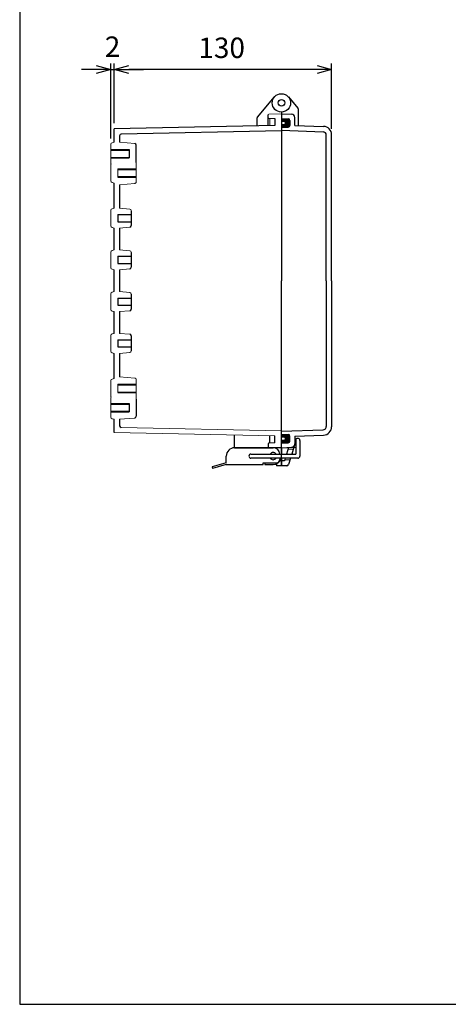
# Model space of a CAD drawing. Units: millimetres. Extents: x 0 to 2871, y 0 to 980.
# Drawn here: x 1460 to 1717, y 0 to 589 of the extents above; entities that cross this region are included whole.
import ezdxf

# ---------------------------------------------------------------- set-up
doc = ezdxf.new("R2010")
doc.units = ezdxf.units.MM
doc.header["$LTSCALE"] = 3.5
doc.linetypes.add('AM_ISO02W050x2', pattern=[3.75, 3, -0.75])
for name, color, linetype, lineweight in [('AM_5', 3, 'Continuous', 25), ('ｶﾞｽｹｯﾄ', 5, 'Continuous', 50), ('ﾄｯﾌﾟｶﾊﾞｰ', 7, 'Continuous', 25), ('ﾄｯﾌﾟｶﾊﾞｰ0', 7, 'AM_ISO02W050x2', 13), ('ﾎﾞﾃﾞｨｰ', 2, 'Continuous', 25), ('ﾎﾞﾃﾞｨｰ0', 2, 'AM_ISO02W050x2', 35), ('ﾗｯﾁ', 3, 'Continuous', 25), ('ﾗｯﾁ金具', 6, 'Continuous', 25)]:
    doc.layers.add(name, color=color, linetype=linetype, lineweight=lineweight)
doc.styles.get("Standard").update_dxf_attribs({"font": 'ISOCP.SHX', "bigfont": 'EXTFONT.SHX'})
doc.dimstyles.new('AM_ISO$0', dxfattribs={"dimscale": 3.5, "dimtxt": 3.5, "dimasz": 2.5, "dimexe": 1, "dimexo": 1, "dimgap": 1.5, "dimtad": 1, "dimdec": 1, "dimdsep": 46, "dimtxsty": 'STANDARD', "dimblk": 'OPEN30', "dimcen": 0, "dimclrd": 3, "dimclre": 3, "dimclrt": 2, "dimadec": 0, "dimazin": 2, "dimtp": 0.1, "dimtm": 0.1, "dimtfac": 0.71, "dimtmove": 0, "dimatfit": 3, "dimldrblk": 'OPEN30', "dimfxl": 1, "dimlwd": -1, "dimlwe": -1, "dimarcsym": 0})

# ---------------------------------------------------------------- blocks, each defined once
blk = doc.blocks.new('TK-A3')
blk.add_lwpolyline([(0, 0), (403, 0), (403, 280), (0, 280)], close=True)
blk = doc.blocks.new('_Open30')
at = {"color": 0, "linetype": 'ByBlock', "lineweight": -2}
for p, q in [((-1, 0.268), (0, 0)), ((0, 0), (-1, -0.268)), ((0, 0), (-1, 0))]:
    blk.add_line(p, q, dxfattribs=at)
blk = doc.blocks.new('*D55')
at = {"layer": 'AM_5', "color": 3}
for p, q in [((1517, 527.59), (1517, 563.19)), ((1647, 524.09), (1647, 563.19)), ((1638.25, 559.69), (1525.75, 559.69))]:
    blk.add_line(p, q, dxfattribs=at)
at = {"layer": 'Defpoints', "color": 0}
for p in [(1517, 559.69), (1517, 524.09), (1647, 520.59)]:
    blk.add_point(p, dxfattribs=at)
at = {"layer": 'AM_5', "color": 3, "xscale": 8.75, "yscale": 8.75, "zscale": 8.75}
for p, rotation in [((1517, 559.69), 180.000000000013), ((1647, 559.69), 1.30296e-11)]:
    blk.add_blockref('_Open30', p, dxfattribs=dict(at, rotation=rotation))
at = {"layer": 'AM_5', "color": 2, "insert": (1581.25, 571.06), "char_height": 12.25, "attachment_point": 5}
blk.add_mtext('130', dxfattribs=at)
blk = doc.blocks.new('*D56')
at = {"layer": 'AM_5', "color": 3}
for p, q in [((1515, 518.35), (1515, 563.19)), ((1517, 527.56), (1517, 563.19)), ((1506.25, 559.69), (1497.5, 559.69)), ((1515, 559.69), (1517, 559.69)), ((1525.75, 559.69), (1534.5, 559.69))]:
    blk.add_line(p, q, dxfattribs=at)
at = {"layer": 'Defpoints', "color": 0}
for p in [(1517, 559.69), (1517, 524.06), (1515, 514.85)]:
    blk.add_point(p, dxfattribs=at)
at = {"layer": 'AM_5', "color": 3, "xscale": 8.75, "yscale": 8.75, "zscale": 8.75}
for p, rotation in [((1515, 559.69), 1.30296e-11), ((1517, 559.69), 180.000000000013)]:
    blk.add_blockref('_Open30', p, dxfattribs=dict(at, rotation=rotation))
at = {"layer": 'AM_5', "color": 2, "insert": (1516, 571.71), "char_height": 12.25, "attachment_point": 5}
blk.add_mtext('2', dxfattribs=at)
blk = doc.blocks.new('*D57')
at = {"layer": 'AM_5', "color": 3}
for p, q in [((1783.72, 237.22), (1739.95, 237.22)), ((1743.45, 228.47), (1743.45, 132.37)), ((1789.48, 123.62), (1739.95, 123.62))]:
    blk.add_line(p, q, dxfattribs=at)
at = {"layer": 'Defpoints', "color": 0}
for p in [(1787.22, 237.22), (1743.45, 123.62), (1792.98, 123.62)]:
    blk.add_point(p, dxfattribs=at)
at = {"layer": 'AM_5', "color": 3, "xscale": 8.75, "yscale": 8.75, "zscale": 8.75}
for p, rotation in [((1743.45, 237.22), 90), ((1743.45, 123.62), 270)]:
    blk.add_blockref('_Open30', p, dxfattribs=dict(at, rotation=rotation))
at = {"layer": 'AM_5', "color": 2, "insert": (1732.07, 180.42), "char_height": 12.25, "attachment_point": 5, "rotation": 90}
blk.add_mtext('有効寸法/Max dim. 113.6', dxfattribs=at)

msp = doc.modelspace()

# ---------------------------------------------------------------- hatches: boundary and pattern name
at = {"layer": 'ｶﾞｽｹｯﾄ'}
h = msp.add_hatch(color=256, dxfattribs=at)
edge = h.paths.add_edge_path()
edge.add_line((1620.998, 525.185), (1616.998, 525.185))
edge.add_line((1616.998, 525.185), (1616.998, 526.685))
edge.add_line((1616.998, 526.685), (1618.503, 526.685))
edge.add_arc((1618.503, 527.68), 0.995, -90, 0)
edge.add_line((1619.498, 527.68), (1619.498, 527.69))
edge.add_arc((1618.503, 527.69), 0.995, 0, 90)
edge.add_line((1618.503, 528.685), (1616.998, 528.685))
edge.add_line((1616.998, 528.685), (1616.998, 530.185))
edge.add_line((1616.998, 530.185), (1620.998, 530.185))
edge.add_arc((1620.998, 529.185), 1, 0, 90, ccw=False)
edge.add_line((1621.998, 529.185), (1621.998, 526.185))
edge.add_arc((1620.998, 526.185), 1, -90, 0, ccw=False)
h = msp.add_hatch(color=256, dxfattribs=at)
edge = h.paths.add_edge_path()
edge.add_arc((1618.503, 338.69), 0.995, 0, 90)
edge.add_line((1618.503, 339.685), (1616.998, 339.685))
edge.add_line((1616.998, 339.685), (1616.998, 341.185))
edge.add_line((1616.998, 341.185), (1620.998, 341.185))
edge.add_arc((1620.998, 340.185), 1, 0, 90, ccw=False)
edge.add_line((1621.998, 340.185), (1621.998, 337.185))
edge.add_arc((1620.998, 337.185), 1, -90, 0, ccw=False)
edge.add_line((1620.998, 336.185), (1616.998, 336.185))
edge.add_line((1616.998, 336.185), (1616.998, 337.685))
edge.add_line((1616.998, 337.685), (1618.503, 337.685))
edge.add_arc((1618.503, 338.68), 0.995, -90, 0)
edge.add_line((1619.498, 338.68), (1619.498, 338.69))

# ---------------------------------------------------------------- linework, layer by layer
at = {"linetype": 'Continuous'}
for p, q in [((1616.998, 523.235), (1616.998, 511.407)), ((1616.998, 522.985), (1616.998, 511.503))]:
    msp.add_line(p, q, dxfattribs=at)
at = {"layer": 'ﾄｯﾌﾟｶﾊﾞｰ'}
for p, q in [((1621.212, 543.221), (1626.882, 536.464)), ((1616.998, 534.185), (1616.998, 433.185)), ((1616.998, 533.185), (1623.103, 532.866)), ((1624.998, 526.185), (1624.998, 530.868)), ((1626.998, 536.142), (1626.998, 526.116)), ((1616.998, 530.185), (1620.998, 530.185)), ((1616.998, 525.185), (1620.998, 525.185)), ((1621.998, 529.185), (1621.998, 526.185)), ((1624.998, 526.185), (1642.173, 525.586)), ((1616.998, 523.235), (1641.868, 522.367)), ((1643.798, 433.185), (1643.798, 520.368)), ((1646.998, 433.185), (1646.998, 520.589)), ((1616.998, 343.135), (1616.998, 433.185)), ((1643.798, 433.185), (1643.798, 346.003)), ((1646.998, 433.185), (1646.998, 345.782)), ((1616.998, 343.135), (1641.868, 344.004)), ((1616.998, 336.185), (1616.998, 343.385)), ((1616.998, 341.185), (1620.998, 341.185)), ((1616.998, 336.185), (1620.998, 336.185)), ((1616.998, 329.435), (1616.998, 336.185)), ((1621.998, 337.185), (1621.998, 340.185)), ((1624.998, 340.185), (1642.173, 340.785)), ((1624.998, 340.185), (1624.998, 335.503)), ((1616.998, 333.185), (1625.498, 333.631)), ((1616.998, 333.185), (1623.103, 333.505)), ((1616.998, 322.435), (1616.998, 333.185)), ((1621.219, 333.407), (1620.004, 329.435)), ((1624.998, 335.503), (1623.141, 329.435)), ((1624.998, 335.736), (1625.498, 335.736)), ((1618.779, 325.435), (1616.998, 325.435)), ((1619.239, 326.935), (1618.779, 325.435)), ((1622.376, 326.935), (1621.215, 323.143)), ((1620.259, 322.435), (1616.998, 322.435))]:
    msp.add_line(p, q, dxfattribs=at)
for radius in [5.5, 2]:
    msp.add_circle((1616.998, 539.685), radius, dxfattribs=at)
for centre, radius, start, end in [((1626.498, 536.142), 0.5, 0, 40), ((1622.998, 530.868), 2, 0, 87), ((1620.998, 529.185), 1, 0, 90), ((1620.998, 526.185), 1, 270, 0), ((1641.998, 520.589), 5, 0, 88), ((1641.798, 520.368), 2, 0, 88), ((1641.798, 346.003), 2, 272, 0), ((1641.998, 345.782), 5, 272, 0), ((1620.998, 340.185), 1, 0, 90), ((1620.998, 337.185), 1, 270, 0), ((1622.998, 335.503), 2, 273, 350.874606), ((1622.998, 335.503), 2, 350.874606, 0), ((1620.259, 323.435), 1, 270, 342.980118)]:
    msp.add_arc(centre, radius, start, end, dxfattribs=at)
at = {"layer": 'ﾄｯﾌﾟｶﾊﾞｰ0'}
for p, q in [((1620.922, 332.435), (1624.06, 332.435)), ((1618.932, 325.935), (1622.07, 325.935))]:
    msp.add_line(p, q, dxfattribs=at)
at = {"layer": 'ﾎﾞﾃﾞｨｰ'}
for p, q in [((1602.615, 531.101), (1612.785, 543.221)), ((1602.498, 525.954), (1602.498, 530.78)), ((1608.998, 526.098), (1608.998, 532.426)), ((1616.998, 534.185), (1616.998, 433.185)), ((1612.998, 526.185), (1516.998, 524.092)), ((1612.998, 530.279), (1612.998, 526.185)), ((1616.998, 528.685), (1618.503, 528.685)), ((1616.998, 526.685), (1618.503, 526.685)), ((1619.498, 527.69), (1619.498, 527.68)), ((1516.998, 516.153), (1516.998, 524.092)), ((1520.198, 519.999), (1520.198, 516.15)), ((1616.998, 522.985), (1521.198, 520.999)), ((1530.198, 504.012), (1530.198, 514.359)), ((1514.998, 511.685), (1525.998, 511.685)), ((1514.998, 511.335), (1525.998, 511.335)), ((1514.998, 507.035), (1525.998, 507.035)), ((1525.998, 511.685), (1525.998, 506.685)), ((1525.998, 511.685), (1525.998, 506.685)), ((1514.998, 506.685), (1525.998, 506.685)), ((1519.198, 500.185), (1530.198, 500.185)), ((1519.198, 499.835), (1530.198, 499.835)), ((1519.198, 495.535), (1530.198, 495.535)), ((1519.198, 495.185), (1530.198, 495.185)), ((1516.998, 476.658), (1516.998, 491.685)), ((1520.198, 490.685), (1520.198, 476.656)), ((1519.198, 472.835), (1527.198, 472.835)), ((1519.198, 472.835), (1519.198, 468.535)), ((1527.198, 475.127), (1527.198, 466.244)), ((1519.198, 468.535), (1527.198, 468.535)), ((1516.998, 451.658), (1516.998, 464.713)), ((1520.198, 464.715), (1520.198, 451.656)), ((1527.198, 450.127), (1527.198, 441.244)), ((1519.198, 447.835), (1527.198, 447.835)), ((1519.198, 447.835), (1519.198, 443.535)), ((1519.198, 443.535), (1527.198, 443.535)), ((1516.998, 426.658), (1516.998, 439.713)), ((1520.198, 439.715), (1520.198, 426.656)), ((1616.998, 343.135), (1616.998, 433.185)), ((1527.198, 425.127), (1527.198, 416.244)), ((1519.198, 422.835), (1527.198, 422.835)), ((1519.198, 422.835), (1519.198, 418.535)), ((1519.198, 418.535), (1527.198, 418.535)), ((1516.998, 401.658), (1516.998, 414.713)), ((1520.198, 414.715), (1520.198, 401.656)), ((1519.198, 397.835), (1527.198, 397.835)), ((1519.198, 397.835), (1519.198, 393.535)), ((1527.198, 400.127), (1527.198, 391.244)), ((1516.998, 374.685), (1516.998, 389.713)), ((1519.198, 393.535), (1527.198, 393.535)), ((1520.198, 389.715), (1520.198, 375.685)), ((1519.198, 371.185), (1530.198, 371.185)), ((1519.198, 370.835), (1530.198, 370.835)), ((1519.198, 366.535), (1530.198, 366.535)), ((1519.198, 366.185), (1530.198, 366.185)), ((1514.998, 359.685), (1525.998, 359.685)), ((1525.998, 359.685), (1525.998, 354.685)), ((1530.198, 362.359), (1530.198, 352.012)), ((1514.998, 359.335), (1525.998, 359.335)), ((1514.998, 355.035), (1525.998, 355.035)), ((1514.998, 354.685), (1525.998, 354.685)), ((1516.998, 342.248), (1516.998, 350.218)), ((1520.198, 350.221), (1520.198, 346.372)), ((1616.998, 339.685), (1616.998, 343.385)), ((1588.998, 333.185), (1588.998, 340.674)), ((1612.998, 336.092), (1609.479, 335.969)), ((1609.998, 335.987), (1609.998, 340.304)), ((1612.998, 336.092), (1612.998, 340.241)), ((1616.998, 339.685), (1618.503, 339.685)), ((1616.998, 333.185), (1616.998, 337.685)), ((1616.998, 337.685), (1618.503, 337.685)), ((1619.498, 338.68), (1619.498, 338.69)), ((1616.998, 333.185), (1588.998, 333.185)), ((1608.998, 335.472), (1608.998, 333.945)), ((1616.998, 333.185), (1609.479, 333.448)), ((1616.998, 333.185), (1616.998, 329.435)), ((1616.998, 329.435), (1616.998, 333.185)), ((1616.998, 326.435), (1616.682, 326.435)), ((1616.998, 326.935), (1616.998, 322.435)), ((1613.998, 323.603), (1613.998, 322.435)), ((1616.998, 322.435), (1613.998, 322.435))]:
    msp.add_line(p, q, dxfattribs=at)
at = {"layer": 'ﾎﾞﾃﾞｨｰ', "lineweight": 0}
for p, q in [((1616.998, 533.185), (1609.479, 532.923)), ((1612.998, 530.279), (1609.479, 530.402)), ((1609.998, 530.384), (1609.998, 526.12)), ((1514.998, 514.854), (1514.998, 503.517)), ((1516.998, 516.153), (1515.736, 515.815)), ((1529.23, 515.36), (1520.198, 516.15)), ((1514.998, 502.382), (1514.998, 497.685)), ((1514.998, 492.989), (1514.998, 497.685)), ((1519.198, 500.185), (1519.198, 495.185)), ((1515.74, 492.023), (1516.998, 491.685)), ((1529.286, 491.48), (1520.198, 490.685)), ((1514.998, 475.359), (1514.998, 470.685)), ((1515.736, 476.32), (1516.998, 476.658)), ((1526.286, 476.123), (1520.198, 476.656)), ((1514.998, 466.012), (1514.998, 470.685)), ((1515.736, 465.051), (1516.998, 464.713)), ((1526.286, 465.248), (1520.198, 464.715)), ((1514.998, 450.359), (1514.998, 445.685)), ((1515.736, 451.32), (1516.998, 451.658)), ((1526.286, 451.123), (1520.198, 451.656)), ((1514.998, 441.012), (1514.998, 445.685)), ((1515.736, 440.051), (1516.998, 439.713)), ((1526.286, 440.248), (1520.198, 439.715)), ((1514.998, 425.359), (1514.998, 420.685)), ((1515.736, 426.32), (1516.998, 426.658)), ((1526.286, 426.123), (1520.198, 426.656)), ((1514.998, 416.012), (1514.998, 420.685)), ((1515.736, 415.051), (1516.998, 414.713)), ((1526.286, 415.248), (1520.198, 414.715)), ((1515.736, 401.32), (1516.998, 401.658)), ((1526.286, 401.123), (1520.198, 401.656)), ((1514.998, 400.359), (1514.998, 395.685)), ((1514.998, 391.012), (1514.998, 395.685)), ((1515.736, 390.051), (1516.998, 389.713)), ((1526.286, 390.248), (1520.198, 389.715)), ((1514.998, 373.382), (1514.998, 368.685)), ((1515.74, 374.348), (1516.998, 374.685)), ((1529.286, 374.89), (1520.198, 375.685)), ((1514.998, 363.989), (1514.998, 368.685)), ((1519.198, 371.185), (1519.198, 366.185)), ((1514.998, 362.854), (1514.998, 351.517)), ((1516.998, 350.218), (1515.736, 350.556)), ((1529.23, 351.011), (1520.198, 350.221)), ((1612.998, 340.241), (1516.998, 342.248)), ((1616.998, 343.385), (1521.198, 345.372))]:
    msp.add_line(p, q, dxfattribs=at)
at = {"layer": 'ﾎﾞﾃﾞｨｰ'}
for centre, radius, start, end in [((1602.998, 530.78), 0.5, 140, 180), ((1618.503, 527.69), 0.995, 0, 90), ((1618.503, 527.68), 0.995, 270, 0), ((1521.198, 519.999), 1, 90, 180), ((1529.198, 514.359), 1, 360, 85), ((1526.198, 466.244), 1, 275, 0), ((1526.198, 441.244), 1, 275, 0), ((1526.198, 416.244), 1, 275, 0), ((1526.198, 400.127), 1, 0, 85), ((1529.198, 352.012), 1, 275, 360), ((1521.198, 346.372), 1, 180, 270), ((1618.503, 338.69), 0.995, 0, 90), ((1618.503, 338.68), 0.995, 270, 0)]:
    msp.add_arc(centre, radius, start, end, dxfattribs=at)
at = {"layer": 'ﾎﾞﾃﾞｨｰ', "lineweight": 0}
for centre, radius, start, end in [((1515.994, 514.854), 0.995, 105, 180), ((1515.994, 503.517), 0.995, 180, 214.712102), ((1515.998, 502.382), 1, 145.377089, 180), ((1529.198, 504.012), 1, 326.008769, 360), ((1529.198, 502.894), 1, 360, 33.991231), ((1515.998, 492.989), 1, 180, 255), ((1515.994, 475.359), 0.995, 105, 180), ((1526.198, 475.127), 1, 0, 85), ((1515.994, 466.012), 0.995, 180, 255), ((1515.994, 450.359), 0.995, 105, 180), ((1526.198, 450.127), 1, 0, 85), ((1515.994, 441.012), 0.995, 180, 255), ((1515.994, 425.359), 0.995, 105, 180), ((1526.198, 425.127), 1, 0, 85), ((1515.994, 416.012), 0.995, 180, 255), ((1515.994, 400.359), 0.995, 105, 180), ((1515.994, 391.012), 0.995, 180, 255), ((1526.198, 391.244), 1, 275, 0), ((1515.998, 373.382), 1, 105, 180), ((1515.998, 363.989), 1, 180, 214.622911), ((1515.994, 362.854), 0.995, 145.287898, 180), ((1529.198, 363.477), 1, 326.008769, 360), ((1529.198, 362.359), 1, 360, 33.991231), ((1515.994, 351.517), 0.995, 180, 255)]:
    msp.add_arc(centre, radius, start, end, dxfattribs=at)
at = {"layer": 'ﾎﾞﾃﾞｨｰ', "lineweight": 0, "extrusion": (0, 0, -1)}
msp.add_ellipse((1609.496, 532.426), major_axis=(0.352, -0.352), ratio=1, start_param=2.3561945, end_param=3.8920842, dxfattribs=at)
at = {"layer": 'ﾎﾞﾃﾞｨｰ', "extrusion": (0, 0, -1)}
msp.add_ellipse((1609.496, 530.899), major_axis=(0.352, 0.352), ratio=1, start_param=2.3911011, end_param=3.9269908, dxfattribs=at)
at = {"layer": 'ﾎﾞﾃﾞｨｰ'}
for centre, major_axis, start_param, end_param in [((1609.496, 335.472), (0.352, 0.352), 0.8203047, 2.3561945), ((1609.496, 333.945), (-0.352, 0.352), 0.7853982, 2.3212879)]:
    msp.add_ellipse(centre, major_axis=major_axis, ratio=1, start_param=start_param, end_param=end_param, dxfattribs=at)
at = {"layer": 'ﾎﾞﾃﾞｨｰ0', "lineweight": 0}
for p, q in [((1530.198, 492.477), (1530.198, 502.894)), ((1530.198, 373.894), (1530.198, 363.477))]:
    msp.add_line(p, q, dxfattribs=at)
for centre, start, end in [((1529.198, 492.477), 275, 360), ((1529.198, 373.894), 360, 85)]:
    msp.add_arc(centre, 1, start, end, dxfattribs=at)
at = {"layer": 'ﾗｯﾁ'}
for p, q in [((1606.998, 324.185), (1606.998, 323.185)), ((1606.998, 323.185), (1611.998, 323.185))]:
    msp.add_line(p, q, dxfattribs=at)
msp.add_arc((1611.998, 328.185), 5, 270, 345.522488, dxfattribs=at)
at = {"layer": 'ﾗｯﾁ金具'}
for p, q in [((1625.498, 337.583), (1625.498, 329.435)), ((1627.998, 337.583), (1627.998, 328.185)), ((1588.998, 333.185), (1611.998, 333.185)), ((1583.998, 324.185), (1583.998, 328.185)), ((1598.748, 329.435), (1625.498, 329.435)), ((1626.748, 326.935), (1598.748, 326.935)), ((1615.998, 326.935), (1615.998, 326.185)), ((1583.998, 324.185), (1575.498, 321.685)), ((1575.498, 321.685), (1575.769, 320.765)), ((1583.998, 323.185), (1575.769, 320.765)), ((1583.998, 323.185), (1605.998, 323.185)), ((1605.998, 324.185), (1613.998, 324.185)), ((1605.998, 323.185), (1605.998, 324.185))]:
    msp.add_line(p, q, dxfattribs=at)
for centre, radius, start, end in [((1626.748, 337.583), 1.25, 0, 180), ((1588.998, 328.185), 5, 90, 180), ((1611.998, 328.185), 2.15, 35.548744, 144.451256), ((1611.998, 329.185), 4, 3.583322, 90), ((1598.748, 328.185), 1.25, 90, 270), ((1611.998, 328.185), 2.15, 215.548744, 324.451256), ((1613.998, 326.185), 2, 270, 0), ((1626.748, 328.185), 1.25, 270, 0)]:
    msp.add_arc(centre, radius, start, end, dxfattribs=at)

# ---------------------------------------------------------------- block references
at = {"lineweight": 0, "xscale": 3.5, "yscale": 3.5, "zscale": 3.5}
msp.add_blockref('TK-A3', (1460.5, 0), dxfattribs=at)

# ---------------------------------------------------------------- dimensions: what is measured, and where the dimension line sits
at = {"layer": 'AM_5'}
for p1, p2, override, picture, middle in [((1514.998, 514.854), (1516.998, 524.06), {"dimdec": 2, "dimtix": 1, "dimtmove": 2}, '*D56', (1516.001, 571.706)), ((1646.998, 520.589), (1516.998, 524.092), {"dimdec": 2, "dimtix": 1}, '*D55', (1581.248, 559.685))]:
    dim = msp.add_linear_dim(base=(1516.998, 559.685), p1=p1, p2=p2, angle=180, dimstyle='AM_ISO$0', override=override, dxfattribs=at)
    dim.commit()
    dim.dimension.update_dxf_attribs({"geometry": picture, "text_midpoint": middle, "dimtype": 160})
dim = msp.add_linear_dim(base=(1743.45, 123.624), p1=(1787.217, 237.224), p2=(1792.976, 123.624), angle=90, text='有効寸法/Max dim. <>', dimstyle='AM_ISO$0', dxfattribs=at)
dim.commit()
dim.dimension.update_dxf_attribs({"geometry": '*D57', "text_midpoint": (1743.45, 180.424), "dimtype": 160})

doc.saveas('drawing.dxf')
